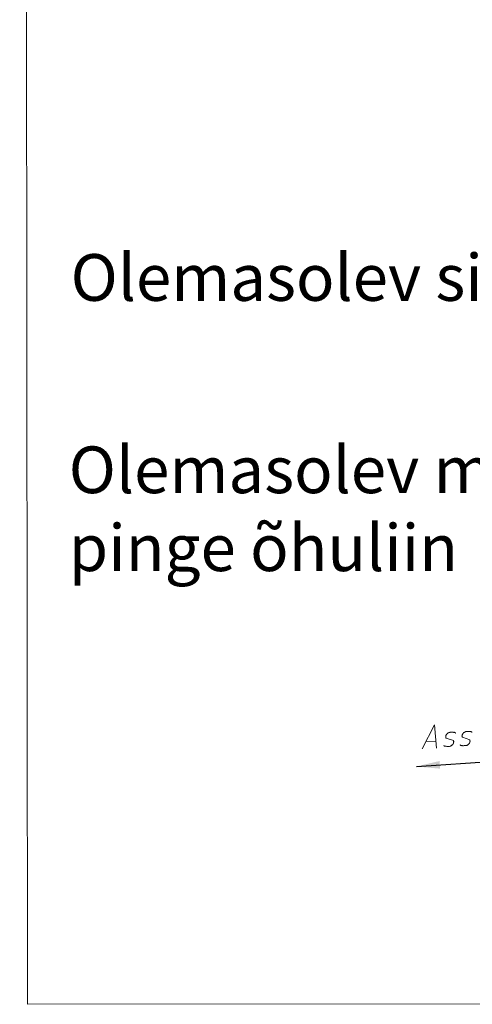
# Model space of a CAD drawing. Extents: x 549352 to 1099222, y 6581358 to 13163094.
# Drawn here: x 549426 to 549446, y 6581359 to 6581401 of the extents above; entities that cross this region are included whole.
import ezdxf

# ---------------------------------------------------------------- set-up
doc = ezdxf.new("R2010")
doc.units = 0
doc.header["$MEASUREMENT"] = 0
doc.linetypes.add('ACAD_ISO10W100', pattern=[18, 12, -3, 0, -3])
for name, color, linetype, lineweight in [('50', 7, 'Continuous', 5), ('Plala piir', 7, 'ACAD_ISO10W100', 70), ('YLDINFO', 7, 'Continuous', 5)]:
    doc.layers.add(name, color=color, linetype=linetype, lineweight=lineweight)
doc.styles.add('TXT', font='txt.shx')
doc.dimstyles.new('MSADIM', dxfattribs={"dimtxt": 1, "dimasz": 1, "dimexe": 0.5, "dimexo": 0.5, "dimgap": 0.5, "dimtad": 1, "dimdec": 4, "dimdsep": 46, "dimtxsty": 'TXT', "dimsah": 1, "dimcen": 0.5, "dimse1": 1, "dimse2": 1, "dimadec": 0, "dimazin": 0, "dimtfac": 1, "dimtdec": 4, "dimtofl": 0, "dimtmove": 0, "dimatfit": 3, "dimfxl": 0, "dimtvp": 0.5, "dimtolj": 1, "dimarcsym": 0})

msp = doc.modelspace()

# ---------------------------------------------------------------- linework, layer by layer
at = {"layer": '50', "color": 79, "linetype": 'CONTINUOUS', "lineweight": 0}
for p, q in [((549426.80228, 6581358.63959), (549426.47004, 6581782.40558)), ((549703.79671, 6581358.85737), (549426.80228, 6581358.63959))]:
    msp.add_line(p, q, dxfattribs=at)
at = {"layer": 'YLDINFO', "color": 79, "linetype": 'CONTINUOUS', "lineweight": 0}
for p, q in [((549443.86831, 6581369.88106), (549444.27959, 6581369.90223)), ((549444.7301, 6581370.03044), (549445.04597, 6581369.92123)), ((549445.42758, 6581370.06536), (549445.74345, 6581369.95615))]:
    msp.add_line(p, q, dxfattribs=at)
for points in [[(549443.70398, 6581369.57792), (549444.2309, 6581370.60289), (549444.31242, 6581369.60436)], [(549444.85945, 6581370.27635), (549444.84248, 6581370.26575), (549444.82552, 6581370.25515), (549444.81704, 6581370.24985), (549444.80008, 6581370.23926), (549444.78312, 6581370.22866), (549444.76616, 6581370.21806), (549444.76298, 6581370.20428), (549444.75132, 6581370.1852), (549444.73436, 6581370.1746), (549444.73117, 6581370.16082), (549444.71951, 6581370.14174), (549444.71633, 6581370.12796), (549444.71315, 6581370.11418), (549444.71527, 6581370.09192), (549444.71209, 6581370.07814), (549444.71739, 6581370.06966), (549444.7195, 6581370.0474), (549444.7248, 6581370.03892), (549444.7301, 6581370.03044)], [(549445.1414, 6581370.24028), (549445.1361, 6581370.24876), (549445.1361, 6581370.24876), (549445.1308, 6581370.25725), (549445.1308, 6581370.25725), (549445.11702, 6581370.26043), (549445.11172, 6581370.26891), (549445.09794, 6581370.27209), (549445.08416, 6581370.27527), (549445.07038, 6581370.27845), (549445.04812, 6581370.27633), (549445.03435, 6581370.27951), (549445.01208, 6581370.2774), (549444.99831, 6581370.28058), (549444.97075, 6581370.28694), (549444.94849, 6581370.28482), (549444.92623, 6581370.2827), (549444.90397, 6581370.28059), (549444.89548, 6581370.27529), (549444.87322, 6581370.27317), (549444.85945, 6581370.27635)], [(549445.56223, 6581370.30278), (549445.53997, 6581370.30067), (549445.52301, 6581370.29007), (549445.51452, 6581370.28477), (549445.49756, 6581370.27417), (549445.4806, 6581370.26357), (549445.46894, 6581370.24449), (549445.46046, 6581370.23919), (549445.4488, 6581370.22012), (549445.43714, 6581370.20104), (549445.43396, 6581370.18726), (549445.42229, 6581370.16818), (549445.41911, 6581370.1544), (549445.41593, 6581370.14062), (549445.41275, 6581370.12684), (549445.40957, 6581370.11306), (549445.42017, 6581370.0961), (549445.41699, 6581370.08232), (549445.42758, 6581370.06536), (549445.42758, 6581370.06536)], [(549445.83888, 6581370.2752), (549445.83888, 6581370.2752), (549445.83358, 6581370.28368), (549445.83358, 6581370.28368), (549445.82828, 6581370.29216), (549445.8145, 6581370.29534), (549445.80921, 6581370.30382), (549445.79543, 6581370.307), (549445.78165, 6581370.31018), (549445.76787, 6581370.31337), (549445.74561, 6581370.31125), (549445.73183, 6581370.31443), (549445.70957, 6581370.31231), (549445.69579, 6581370.31549), (549445.67353, 6581370.31337), (549445.65127, 6581370.31126), (549445.62901, 6581370.30914), (549445.60675, 6581370.30702), (549445.59297, 6581370.3102), (549445.57071, 6581370.30808), (549445.56223, 6581370.30278)], [(549445.04067, 6581369.92971), (549445.05127, 6581369.91275), (549445.04809, 6581369.89897), (549445.05869, 6581369.88201), (549445.05551, 6581369.86823), (549445.05233, 6581369.85445), (549445.04914, 6581369.84067), (549445.04596, 6581369.82689), (549445.04808, 6581369.80463), (549445.03112, 6581369.79404), (549445.02794, 6581369.78026), (549445.01628, 6581369.76118), (549445.00461, 6581369.7421), (549444.99613, 6581369.7368), (549444.97917, 6581369.7262), (549444.96221, 6581369.7156), (549444.94525, 6581369.705), (549444.92829, 6581369.69441), (549444.91981, 6581369.68911), (549444.91981, 6581369.68911)], [(549445.74345, 6581369.95615), (549445.74875, 6581369.94767), (549445.75087, 6581369.92541), (549445.75617, 6581369.91693), (549445.75299, 6581369.90315), (549445.75511, 6581369.88089), (549445.75192, 6581369.86711), (549445.74874, 6581369.85333), (549445.74556, 6581369.83955), (549445.7339, 6581369.82047), (549445.73072, 6581369.80669), (549445.71376, 6581369.79609), (549445.7021, 6581369.77701), (549445.68514, 6581369.76641), (549445.68195, 6581369.75263), (549445.66499, 6581369.74204), (549445.64803, 6581369.73144), (549445.63107, 6581369.72084), (549445.61729, 6581369.72402), (549445.60881, 6581369.71872)], [(549444.62937, 6581369.71987), (549444.63467, 6581369.71139), (549444.62619, 6581369.70609), (549444.63997, 6581369.70291), (549444.64527, 6581369.69443), (549444.64527, 6581369.69443), (549444.65905, 6581369.69125), (549444.67283, 6581369.68807), (549444.68661, 6581369.68489), (549444.70039, 6581369.68171), (549444.71417, 6581369.67853), (549444.73643, 6581369.68064), (549444.75551, 6581369.66898), (549444.77777, 6581369.6711), (549444.80003, 6581369.67322), (549444.82229, 6581369.67534), (549444.83607, 6581369.67215), (549444.85833, 6581369.67427), (549444.88059, 6581369.67639), (549444.89755, 6581369.68699), (549444.91981, 6581369.68911)], [(549445.33215, 6581369.74631), (549445.33215, 6581369.74631), (549445.32897, 6581369.73253), (549445.33745, 6581369.73783), (549445.34275, 6581369.72935), (549445.34805, 6581369.72087), (549445.36183, 6581369.71768), (549445.37561, 6581369.7145), (549445.38939, 6581369.71132), (549445.40317, 6581369.70814), (549445.41695, 6581369.70496), (549445.43921, 6581369.70708), (549445.45299, 6581369.7039), (549445.47525, 6581369.70601), (549445.49751, 6581369.70813), (549445.51977, 6581369.71025), (549445.53355, 6581369.70707), (549445.55581, 6581369.70919), (549445.57807, 6581369.7113), (549445.60033, 6581369.71342), (549445.62259, 6581369.71554)]]:
    msp.add_lwpolyline(points, dxfattribs=at)

# ---------------------------------------------------------------- texts
at = {"layer": 'Plala piir', "color": 7, "linetype": 'ACAD_ISO10W100', "lineweight": 70, "char_height": 2, "attachment_point": 1}
for s, insert, width in [('{\\fTahoma|b0|i0|c186|p32;Olemasolev sidekaabel}', (549428.64996, 6581390.74086), 29.9155), ('{\\fTahoma|b0|i0|c186|p32;Olemasolev madal-\\Ppinge õhuliin}', (549428.5695, 6581382.5115), 38.976)]:
    msp.add_mtext(s, dxfattribs=dict(at, insert=insert, width=width))

# ---------------------------------------------------------------- leaders
at = {"layer": 'YLDINFO', "color": 79, "linetype": 'CONTINUOUS', "lineweight": 0}
msp.add_leader([(549443.46477, 6581368.81757), (549447.6146, 6581369.10187)], dimstyle='MSADIM', dxfattribs=at)

doc.saveas('drawing.dxf')
